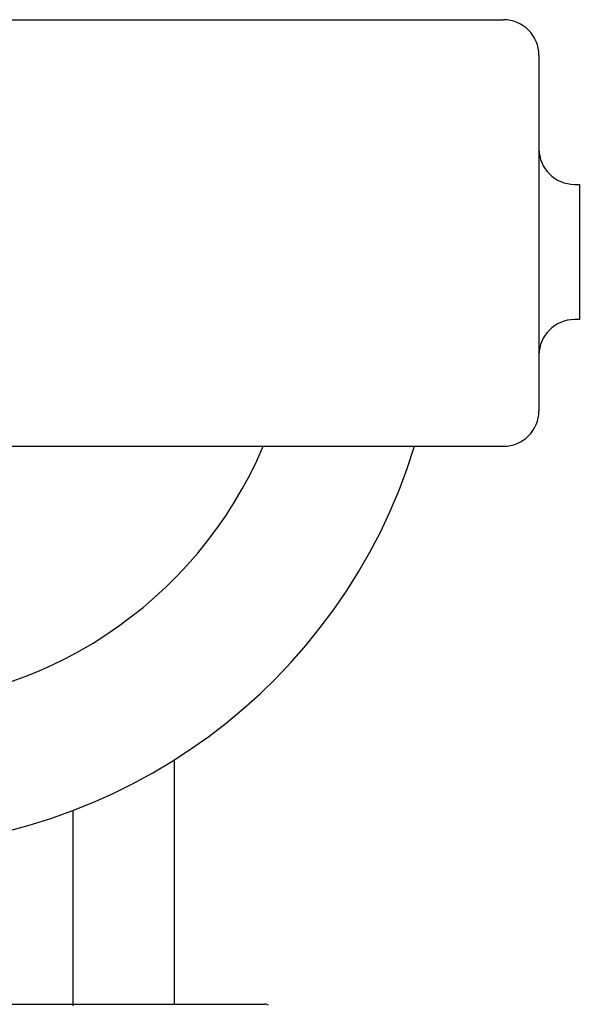
# Model space of a CAD drawing. Extents: x -53503 to 78196, y -54019 to 3863.
# Drawn here: x -51523 to -51451, y -52791 to -52664 of the extents above; entities that cross this region are included whole.
import ezdxf

# ---------------------------------------------------------------- set-up
doc = ezdxf.new("R2010")
doc.units = 0
doc.header["$LTSCALE"] = 0.13
doc.layers.add('CADdetails-9-EXTRAFINE', color=9, linetype='Continuous')
doc.layers.add('PPL-MECHANICAL', color=54, linetype='Continuous')

msp = doc.modelspace()

# ---------------------------------------------------------------- linework, layer by layer
at = {"layer": 'CADdetails-9-EXTRAFINE', "linetype": 'Continuous'}
for p, q in [((-51503.48, -52790.54), (-51503.48, -52759.07)), ((-51593.34, -52790.54), (-51491.82, -52790.54))]:
    msp.add_line(p, q, dxfattribs=at)
msp.add_arc((-51491.82, -52791.41), 0.87, 60, 90, dxfattribs=at)
at = {"layer": 'PPL-MECHANICAL', "ltscale": 30}
for p, q in [((-51616.82, -52663.72), (-51461.12, -52663.72)), ((-51456.54, -52668.3), (-51456.54, -52714.09)), ((-51451.96, -52684.93), (-51451.34, -52684.93)), ((-51451.34, -52684.93), (-51451.34, -52702.35)), ((-51451.34, -52702.35), (-51451.96, -52702.35)), ((-51456.54, -52706.93), (-51456.54, -52714.09)), ((-51616.82, -52718.67), (-51461.12, -52718.67))]:
    msp.add_line(p, q, dxfattribs=at)
at = {"layer": 'PPL-MECHANICAL'}
msp.add_line((-51516.53, -52790.75), (-51516.53, -52765.59), dxfattribs=at)
at = {"layer": 'PPL-MECHANICAL', "ltscale": 30}
for centre, radius, start, end in [((-51461.12, -52668.3), 4.58, 0, 90), ((-51451.96, -52680.35), 4.58, 180, 270), ((-51451.96, -52706.93), 4.58, 90, 180), ((-51461.12, -52714.09), 4.58, 270, 0), ((-51542.58, -52697.1), 73.27, 197.1203, 342.8797), ((-51542.58, -52697.1), 54.95, 203.1104, 336.8896)]:
    msp.add_arc(centre, radius, start, end, dxfattribs=at)

doc.saveas('drawing.dxf')
